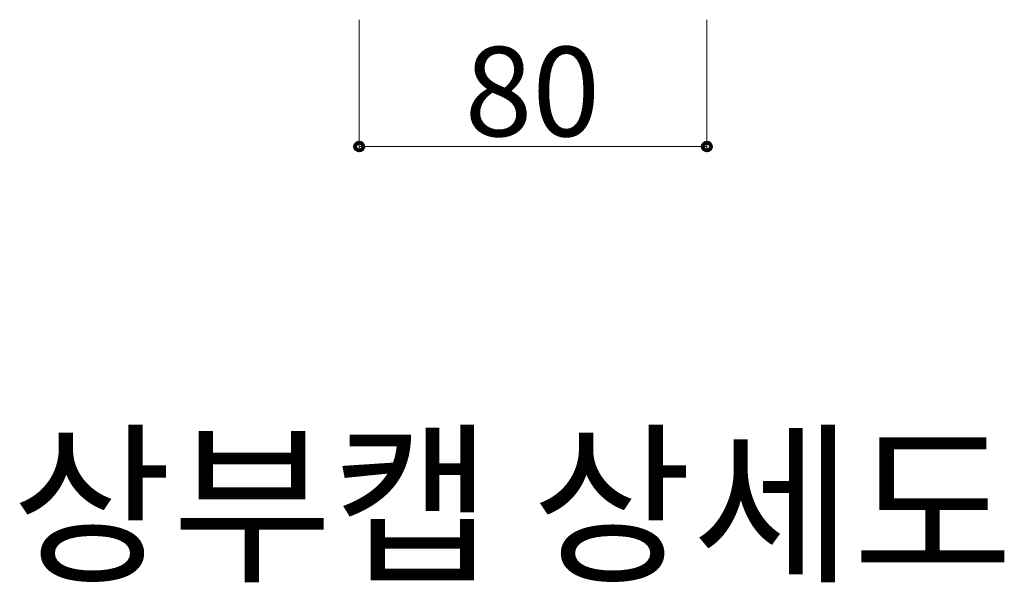
# Model space of a CAD drawing. Units: inches. Extents: x 85 to 875, y 0 to 560.
# Drawn here: x 483 to 551, y 367 to 406 of the extents above; entities that cross this region are included whole.
import ezdxf

# ---------------------------------------------------------------- set-up
doc = ezdxf.new("R2010")
doc.units = ezdxf.units.IN
doc.header["$MEASUREMENT"] = 0

# ---------------------------------------------------------------- blocks, each defined once
blk = doc.blocks.new('block 515')
at = {"color": 7, "insert": (482.752, 368.259), "char_height": 8.81271, "attachment_point": 7}
blk.add_mtext('\\fGulim|b0|i0|c0|p34;\\W1;상부캡 상세도', dxfattribs=at)
blk = doc.blocks.new('block 871')
at = {"color": 7, "insert": (513.992, 398.106), "char_height": 6.1689, "attachment_point": 7}
blk.add_mtext('\\fGulim|b0|i0|c0|p34;\\W1;80', dxfattribs=at)
blk = doc.blocks.new('block 872')
at = {"lineweight": 0}
blk.add_lwpolyline([(530.698, 406.146), (530.698, 397.278)], dxfattribs=at)
blk = doc.blocks.new('block 873')
at = {"lineweight": 0}
blk.add_lwpolyline([(506.728, 406.146), (506.728, 397.278)], dxfattribs=at)
blk = doc.blocks.new('block 875')
at = {"color": 7, "lineweight": 80}
blk.add_open_spline([(530.423, 397.388), (530.423, 397.236), (530.546, 397.113), (530.698, 397.113), (530.851, 397.113), (530.974, 397.236), (530.974, 397.388), (530.974, 397.54), (530.851, 397.664), (530.698, 397.664), (530.546, 397.664), (530.423, 397.54), (530.423, 397.388)], degree=3, knots=[0, 0, 0, 0, 1, 1, 1, 2, 2, 2, 3, 3, 3, 4, 4, 4, 4], dxfattribs=at)
blk = doc.blocks.new('block 874')
blk.add_blockref('block 875', (0, 0))
blk = doc.blocks.new('block 877')
at = {"color": 7, "lineweight": 80}
blk.add_open_spline([(507.003, 397.388), (507.003, 397.54), (506.88, 397.664), (506.728, 397.664), (506.575, 397.664), (506.452, 397.54), (506.452, 397.388), (506.452, 397.236), (506.575, 397.113), (506.728, 397.113), (506.88, 397.113), (507.003, 397.236), (507.003, 397.388)], degree=3, knots=[0, 0, 0, 0, 1, 1, 1, 2, 2, 2, 3, 3, 3, 4, 4, 4, 4], dxfattribs=at)
blk = doc.blocks.new('block 876')
blk.add_blockref('block 877', (0, 0))
blk = doc.blocks.new('block 878')
at = {"lineweight": 0}
blk.add_lwpolyline([(506.728, 397.388), (530.698, 397.388)], dxfattribs=at)

msp = doc.modelspace()

# ---------------------------------------------------------------- block references
for name in ['block 873', 'block 872', 'block 871', 'block 876', 'block 878', 'block 874', 'block 515']:
    msp.add_blockref(name, (0, 0))

doc.saveas('drawing.dxf')
